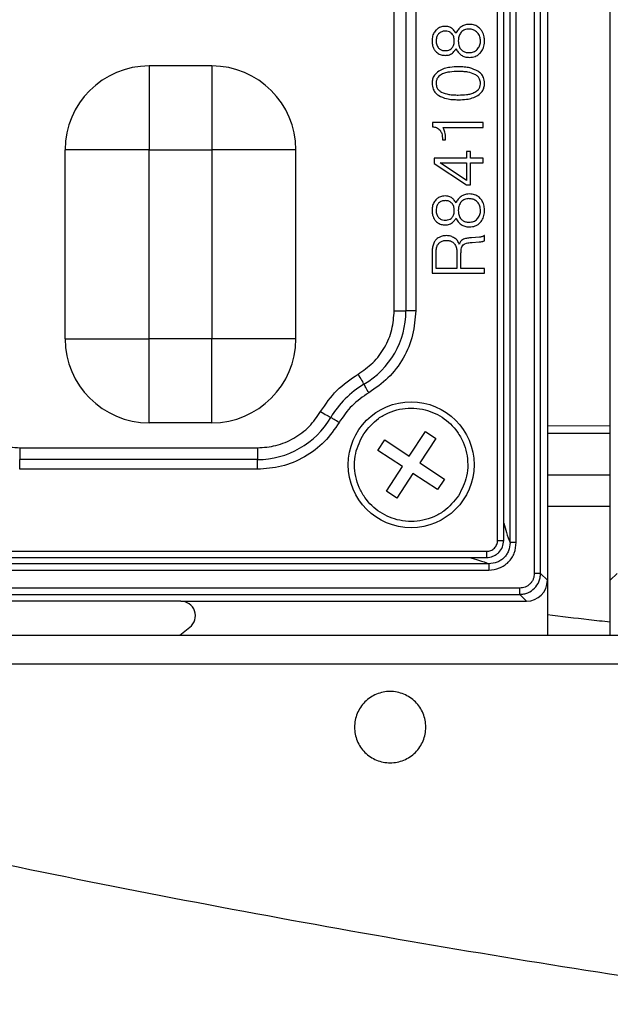
# Model space of a CAD drawing. Units: millimetres. Extents: x -688 to 10907, y -1008 to 674.
# Drawn here: x 600 to 628, y -801 to -754 of the extents above; entities that cross this region are included whole.
import ezdxf

# ---------------------------------------------------------------- set-up
doc = ezdxf.new("R2010")
doc.units = ezdxf.units.MM
doc.header["$LTSCALE"] = 2.5
doc.layers.add('6_Dim', color=7, linetype='Continuous')
doc.styles.get("Standard").update_dxf_attribs({"font": 'txt', "width": 0.95, "height": 14.6})
doc.dimstyles.new('ISO-25', dxfattribs={"dimtxt": 2.5, "dimasz": 2.5, "dimexe": 1.25, "dimexo": 2, "dimtad": 1, "dimdec": 4, "dimdsep": 46, "dimtxsty": 'Standard', "dimcen": 0, "dimadec": 3, "dimazin": 2, "dimtfac": 1, "dimtdec": 4, "dimtmove": 0, "dimatfit": 3, "dimfxl": 1, "dimarcsym": 0})

# ---------------------------------------------------------------- blocks, each defined once
blk = doc.blocks.new('*D931')
at = {"layer": '6_Dim', "color": 132, "lineweight": -2}
for p, q in [((660.765, -798.38), (660.765, -876.376)), ((592.765, -807.98), (592.765, -876.376)), ((595.765, -875.126), (657.765, -875.126))]:
    blk.add_line(p, q, dxfattribs=at)
at = {"layer": '6_Dim', "color": 132}
for points in [[(595.765, -874.626), (595.765, -875.626), (592.765, -875.126)], [(657.765, -874.626), (657.765, -875.626), (660.765, -875.126)]]:
    blk.add_solid(points, dxfattribs=at)
at = {"layer": 'Defpoints', "color": 0}
for p in [(660.765, -796.38), (592.765, -805.98), (660.765, -875.126)]:
    blk.add_point(p, dxfattribs=at)
at = {"layer": '6_Dim', "color": 0, "insert": (626.765, -866.942), "char_height": 14.6, "attachment_point": 5}
blk.add_mtext('3-68', dxfattribs=at)

msp = doc.modelspace()

# ---------------------------------------------------------------- linework, layer by layer
at = {"color": 7, "linetype": 'Continuous', "lineweight": 25}
for p, q in [((625.265, -654.512), (625.265, -780.519)), ((628.265, -780.519), (628.265, -654.512)), ((624.64, -654.838), (624.64, -780.193)), ((624.939, -780.193), (624.939, -654.838)), ((622.887, -778.617), (622.887, -656.414)), ((623.187, -778.617), (623.187, -656.411)), ((623.483, -778.722), (623.483, -656.309)), ((623.781, -778.722), (623.781, -656.309)), ((617.957, -767.685), (617.957, -742.346)), ((618.516, -742.346), (618.516, -767.685)), ((618.982, -742.346), (618.982, -767.685)), ((606.265, -756.015), (606.265, -760.015)), ((609.265, -756.015), (606.265, -756.015)), ((609.265, -756.015), (609.265, -760.015)), ((619.781, -758.715), (619.781, -758.913)), ((622.201, -758.715), (619.781, -758.715)), ((620.274, -758.94), (622.201, -758.94)), ((622.201, -758.94), (622.201, -758.715)), ((620.26, -759.525), (620.26, -759.542)), ((620.26, -759.542), (620.409, -759.542)), ((620.409, -759.542), (620.409, -759.505)), ((602.265, -769.015), (602.265, -760.015)), ((606.265, -760.015), (602.265, -760.015)), ((606.265, -760.015), (609.265, -760.015)), ((606.265, -769.015), (606.265, -760.015)), ((609.265, -760.015), (609.265, -769.015)), ((613.265, -760.015), (609.265, -760.015)), ((613.265, -769.015), (613.265, -760.015)), ((621.4, -760.093), (621.4, -760.414)), ((621.592, -760.093), (621.4, -760.093)), ((621.592, -760.414), (621.592, -760.093)), ((619.861, -760.414), (619.861, -760.656)), ((621.4, -760.414), (619.861, -760.414)), ((619.861, -760.656), (621.4, -761.68)), ((620.15, -760.638), (621.4, -760.638)), ((621.4, -761.473), (620.15, -760.638)), ((621.4, -760.638), (621.4, -761.473)), ((622.201, -760.414), (621.592, -760.414)), ((621.592, -760.638), (622.201, -760.638)), ((621.592, -761.68), (621.592, -760.638)), ((622.201, -760.638), (622.201, -760.414)), ((621.4, -761.68), (621.592, -761.68)), ((622.265, -764.34), (622.265, -764.088)), ((622.031, -764.169), (621.65, -764.196)), ((621.68, -764.421), (622.013, -764.394)), ((619.957, -765.671), (619.957, -765.006)), ((620.951, -764.996), (620.951, -765.671)), ((621.143, -765.671), (621.143, -764.936)), ((619.765, -765.059), (619.765, -765.895)), ((619.765, -765.895), (622.265, -765.895)), ((620.951, -765.671), (619.957, -765.671)), ((622.265, -765.671), (621.143, -765.671)), ((622.265, -765.895), (622.265, -765.671)), ((617.957, -767.685), (618.516, -767.685)), ((618.982, -767.685), (618.516, -767.685)), ((602.265, -769.015), (606.265, -769.015)), ((609.265, -769.015), (606.265, -769.015)), ((606.265, -773.015), (606.265, -769.015)), ((613.265, -769.015), (609.265, -769.015)), ((609.265, -773.015), (609.265, -769.015)), ((609.265, -773.015), (606.265, -773.015)), ((618.678, -774.6), (619.444, -773.428)), ((619.444, -773.428), (619.946, -773.756)), ((617.178, -774.337), (617.506, -773.834)), ((617.506, -773.834), (618.678, -774.6)), ((619.946, -773.756), (619.18, -774.928)), ((625.265, -773.515), (628.265, -773.515)), ((600.096, -774.208), (600.096, -774.767)), ((600.096, -774.208), (611.434, -774.208)), ((611.434, -774.208), (611.434, -774.767)), ((618.35, -775.102), (617.178, -774.337)), ((611.434, -774.767), (600.096, -774.767)), ((600.096, -775.232), (600.096, -774.767)), ((611.434, -775.232), (611.434, -774.767)), ((611.434, -775.232), (600.096, -775.232)), ((617.584, -776.275), (618.35, -775.102)), ((619.18, -774.928), (620.352, -775.694)), ((618.852, -775.431), (618.086, -776.603)), ((620.024, -776.196), (618.852, -775.431)), ((620.352, -775.694), (620.024, -776.196)), ((628.265, -775.515), (625.265, -775.515)), ((618.086, -776.603), (617.584, -776.275)), ((623.781, -778.722), (623.483, -778.722)), ((563.164, -779.138), (622.366, -779.138)), ((563.164, -779.438), (622.366, -779.438)), ((622.472, -779.733), (563.058, -779.733)), ((563.058, -780.031), (622.472, -780.031)), ((622.472, -779.733), (622.472, -780.031)), ((624.939, -780.193), (624.64, -780.193)), ((625.265, -780.519), (624.939, -780.193)), ((625.265, -780.519), (625.265, -783.136)), ((628.265, -780.519), (628.591, -780.193)), ((628.265, -783.136), (628.265, -780.519)), ((623.943, -780.891), (561.587, -780.891)), ((623.943, -781.189), (623.943, -780.891)), ((561.587, -781.189), (623.943, -781.189)), ((623.943, -781.189), (624.269, -781.515)), ((607.774, -781.515), (577.756, -781.515)), ((607.774, -781.515), (624.269, -781.515)), ((607.739, -783.136), (608.211, -782.759)), ((559.479, -783.136), (830.39, -783.136)), ((830.39, -784.515), (559.479, -784.515))]:
    msp.add_line(p, q, dxfattribs=at)
at = {"color": 8, "linetype": 'Continuous', "lineweight": 25}
for p, q in [((625.265, -773.153), (628.265, -773.152)), ((628.265, -777.002), (625.265, -777.002)), ((622.887, -778.617), (623.187, -778.617))]:
    msp.add_line(p, q, dxfattribs=at)
at = {"color": 7, "linetype": 'Continuous', "lineweight": 25, "flags": 128}
for points in [[(616.232, -770.699), (616.277, -770.776), (616.321, -770.851), (616.364, -770.924), (616.403, -770.991), (616.438, -771.051), (616.469, -771.104), (616.495, -771.147), (616.514, -771.181)], [(616.75, -771.582), (616.712, -771.518), (616.676, -771.455), (616.64, -771.395), (616.607, -771.339), (616.578, -771.289), (616.552, -771.245), (616.531, -771.209), (616.514, -771.181)], [(614.448, -772.482), (614.526, -772.527), (614.601, -772.572), (614.673, -772.614), (614.74, -772.653), (614.801, -772.689), (614.853, -772.72), (614.897, -772.745), (614.93, -772.765)], [(615.332, -773.001), (615.268, -772.963), (615.205, -772.926), (615.145, -772.891), (615.089, -772.858), (615.038, -772.828), (614.995, -772.802), (614.958, -772.781), (614.93, -772.765)]]:
    msp.add_lwpolyline(points, dxfattribs=at)
at = {"color": 7, "linetype": 'Continuous', "lineweight": 25}
msp.add_circle((618.765, -775.015), 3, dxfattribs=at)
for centre, radius, start, end in [((606.265, -760.015), 4, 90, 180), ((609.265, -760.015), 4, 0, 90), ((614.463, -767.685), 4.054, 300.4094, 0), ((606.265, -769.015), 4, 180, 270), ((609.265, -769.015), 4, 270, 0), ((618.765, -775.015), 4.446, 120.4094, 149.5906), ((611.434, -770.713), 4.054, 270, 329.5906)]:
    msp.add_arc(centre, radius, start, end, dxfattribs=at)
for centre, major_axis, ratio, start_param, end_param in [((624.261, -780.512), (-0.712, 0.712), 0.992433, 2.359993, 3.923193), ((607.765, -782.217), (0.675, 0.237), 0.978406, 5.056636, 7.509734)]:
    msp.add_ellipse(centre, major_axis=major_axis, ratio=ratio, start_param=start_param, end_param=end_param, dxfattribs=at)
for points, knots in [([(620.393, -754.132), (620.35, -754.134), (620.24, -754.139), (620.075, -754.193), (619.981, -754.278), (619.938, -754.317)], [0, 0, 0, 0, 0.254, 0.654288, 1, 1, 1, 1]), ([(620.691, -754.213), (620.663, -754.197), (620.608, -754.166), (620.506, -754.138), (620.434, -754.134), (620.393, -754.132)], [0, 0, 0, 0, 0.308767, 0.603331, 1, 1, 1, 1]), ([(620.908, -754.46), (620.891, -754.431), (620.857, -754.374), (620.788, -754.287), (620.726, -754.24), (620.691, -754.213)], [0, 0, 0, 0, 0.3018, 0.604325, 1, 1, 1, 1]), ([(621.149, -754.152), (621.123, -754.172), (621.069, -754.213), (620.98, -754.311), (620.937, -754.401), (620.908, -754.46)], [0, 0, 0, 0, 0.2528572, 0.5065499, 1, 1, 1, 1]), ([(621.532, -754.036), (621.49, -754.038), (621.412, -754.042), (621.28, -754.075), (621.199, -754.123), (621.149, -754.152)], [0, 0, 0, 0, 0.315205, 0.573175, 1, 1, 1, 1]), ([(621.517, -754.26), (621.449, -754.266), (621.347, -754.274), (621.224, -754.339), (621.175, -754.388), (621.15, -754.413)], [0, 0, 0, 0, 0.4946008, 0.7400034, 1, 1, 1, 1]), ([(621.918, -754.416), (621.867, -754.374), (621.77, -754.295), (621.621, -754.263), (621.54, -754.261), (621.517, -754.26)], [0, 0, 0, 0, 0.4437241, 0.8437956, 1, 1, 1, 1]), ([(622.062, -754.246), (622.011, -754.201), (621.901, -754.103), (621.709, -754.043), (621.581, -754.038), (621.532, -754.036)], [0, 0, 0, 0, 0.344714, 0.749122, 1, 1, 1, 1]), ([(622.265, -754.82), (622.262, -754.754), (622.255, -754.6), (622.188, -754.397), (622.096, -754.287), (622.062, -754.246)], [0, 0, 0, 0, 0.315255, 0.743515, 1, 1, 1, 1]), ([(619.938, -754.317), (619.897, -754.372), (619.811, -754.486), (619.77, -754.668), (619.766, -754.781), (619.765, -754.82)], [0, 0, 0, 0, 0.37223, 0.784763, 1, 1, 1, 1]), ([(620.075, -754.48), (620.043, -754.523), (619.993, -754.59), (619.963, -754.711), (619.959, -754.781), (619.957, -754.821)], [0, 0, 0, 0, 0.424625, 0.675835, 1, 1, 1, 1]), ([(620.4, -754.356), (620.367, -754.358), (620.281, -754.361), (620.163, -754.401), (620.099, -754.458), (620.075, -754.48)], [0, 0, 0, 0, 0.280377, 0.722955, 1, 1, 1, 1]), ([(620.706, -754.477), (620.669, -754.446), (620.599, -754.385), (620.486, -754.359), (620.421, -754.357), (620.4, -754.356)], [0, 0, 0, 0, 0.423538, 0.811784, 1, 1, 1, 1]), ([(620.823, -754.821), (620.822, -754.788), (620.818, -754.693), (620.781, -754.57), (620.724, -754.5), (620.706, -754.477)], [0, 0, 0, 0, 0.269803, 0.765649, 1, 1, 1, 1]), ([(621.15, -754.413), (621.113, -754.464), (621.055, -754.547), (621.021, -754.691), (621.017, -754.774), (621.015, -754.821)], [0, 0, 0, 0, 0.428403, 0.679888, 1, 1, 1, 1]), ([(622.073, -754.821), (622.068, -754.754), (622.06, -754.647), (621.998, -754.509), (621.945, -754.448), (621.918, -754.416)], [0, 0, 0, 0, 0.453495, 0.71915, 1, 1, 1, 1]), ([(619.765, -754.82), (619.768, -754.878), (619.774, -755.017), (619.832, -755.197), (619.911, -755.295), (619.938, -755.328)], [0, 0, 0, 0, 0.318004, 0.762827, 1, 1, 1, 1]), ([(619.957, -754.821), (619.959, -754.854), (619.962, -754.949), (619.999, -755.072), (620.056, -755.143), (620.075, -755.165)], [0, 0, 0, 0, 0.26982, 0.765956, 1, 1, 1, 1]), ([(620.075, -755.165), (620.114, -755.197), (620.192, -755.259), (620.312, -755.283), (620.38, -755.285), (620.4, -755.286)], [0, 0, 0, 0, 0.424643, 0.825836, 1, 1, 1, 1]), ([(620.4, -755.286), (620.433, -755.284), (620.512, -755.28), (620.622, -755.244), (620.681, -755.191), (620.706, -755.169)], [0, 0, 0, 0, 0.298497, 0.706767, 1, 1, 1, 1]), ([(620.691, -755.433), (620.718, -755.413), (620.772, -755.373), (620.846, -755.288), (620.886, -755.221), (620.908, -755.183)], [0, 0, 0, 0, 0.299542, 0.599643, 1, 1, 1, 1]), ([(620.706, -755.169), (620.736, -755.128), (620.803, -755.037), (620.821, -754.908), (620.822, -754.834), (620.823, -754.821)], [0, 0, 0, 0, 0.405261, 0.893586, 1, 1, 1, 1]), ([(620.908, -755.183), (620.922, -755.213), (620.948, -755.275), (621.021, -755.387), (621.098, -755.451), (621.149, -755.494)], [0, 0, 0, 0, 0.251268, 0.502873, 1, 1, 1, 1]), ([(621.015, -754.821), (621.017, -754.87), (621.022, -754.987), (621.067, -755.135), (621.13, -755.212), (621.15, -755.237)], [0, 0, 0, 0, 0.331578, 0.787756, 1, 1, 1, 1]), ([(621.921, -755.226), (621.963, -755.172), (622.043, -755.068), (622.07, -754.918), (622.072, -754.838), (622.073, -754.821)], [0, 0, 0, 0, 0.458652, 0.883073, 1, 1, 1, 1]), ([(622.062, -755.4), (622.113, -755.332), (622.216, -755.195), (622.261, -754.984), (622.264, -754.859), (622.265, -754.82)], [0, 0, 0, 0, 0.40004, 0.812775, 1, 1, 1, 1]), ([(619.938, -755.328), (619.989, -755.373), (620.092, -755.462), (620.26, -755.505), (620.359, -755.509), (620.393, -755.51)], [0, 0, 0, 0, 0.402939, 0.801663, 1, 1, 1, 1]), ([(620.393, -755.51), (620.426, -755.509), (620.494, -755.506), (620.597, -755.483), (620.659, -755.45), (620.691, -755.433)], [0, 0, 0, 0, 0.32068, 0.653349, 1, 1, 1, 1]), ([(621.149, -755.494), (621.178, -755.511), (621.235, -755.546), (621.33, -755.581), (621.43, -755.603), (621.498, -755.605), (621.532, -755.606)], [0, 0, 0, 0, 0.247343, 0.494817, 0.744804, 1, 1, 1, 1]), ([(621.15, -755.237), (621.191, -755.272), (621.273, -755.342), (621.414, -755.377), (621.502, -755.381), (621.537, -755.382)], [0, 0, 0, 0, 0.379606, 0.749481, 1, 1, 1, 1]), ([(621.532, -755.606), (621.586, -755.604), (621.721, -755.598), (621.912, -755.534), (622.017, -755.439), (622.062, -755.4)], [0, 0, 0, 0, 0.278027, 0.695649, 1, 1, 1, 1]), ([(621.537, -755.382), (621.605, -755.376), (621.709, -755.367), (621.838, -755.302), (621.893, -755.252), (621.921, -755.226)], [0, 0, 0, 0, 0.4758826, 0.7310178, 1, 1, 1, 1]), ([(621.017, -756.055), (620.883, -756.06), (620.657, -756.067), (620.338, -756.131), (620.17, -756.218), (620.084, -756.262)], [0, 0, 0, 0, 0.4146441, 0.7017123, 1, 1, 1, 1]), ([(621.946, -756.262), (621.823, -756.204), (621.617, -756.106), (621.296, -756.062), (621.11, -756.058), (621.017, -756.055)], [0, 0, 0, 0, 0.4206718, 0.7082245, 1, 1, 1, 1]), ([(620.084, -756.262), (620.008, -756.321), (619.876, -756.423), (619.778, -756.64), (619.769, -756.775), (619.765, -756.84)], [0, 0, 0, 0, 0.411881, 0.716885, 1, 1, 1, 1]), ([(620.215, -756.419), (620.158, -756.456), (620.06, -756.52), (619.977, -756.667), (619.959, -756.773), (619.958, -756.83), (619.957, -756.84)], [0, 0, 0, 0, 0.389263, 0.665924, 0.942077, 1, 1, 1, 1]), ([(621.014, -756.28), (620.88, -756.283), (620.678, -756.289), (620.408, -756.336), (620.28, -756.391), (620.215, -756.419)], [0, 0, 0, 0, 0.490347, 0.742043, 1, 1, 1, 1]), ([(621.811, -756.419), (621.7, -756.377), (621.516, -756.309), (621.244, -756.284), (621.09, -756.281), (621.014, -756.28)], [0, 0, 0, 0, 0.436359, 0.717015, 1, 1, 1, 1]), ([(622.073, -756.84), (622.066, -756.772), (622.054, -756.655), (621.951, -756.507), (621.861, -756.45), (621.811, -756.419)], [0, 0, 0, 0, 0.389027, 0.666583, 1, 1, 1, 1]), ([(622.265, -756.84), (622.256, -756.746), (622.241, -756.582), (622.112, -756.382), (622.001, -756.302), (621.946, -756.262)], [0, 0, 0, 0, 0.407588, 0.706348, 1, 1, 1, 1]), ([(619.765, -756.84), (619.774, -756.938), (619.791, -757.108), (619.922, -757.308), (620.03, -757.388), (620.081, -757.425)], [0, 0, 0, 0, 0.418464, 0.729153, 1, 1, 1, 1]), ([(619.957, -756.84), (619.964, -756.909), (619.974, -757.026), (620.068, -757.165), (620.154, -757.231), (620.205, -757.259), (620.215, -757.265)], [0, 0, 0, 0, 0.387106, 0.6614, 0.934454, 1, 1, 1, 1]), ([(621.811, -757.265), (621.869, -757.228), (621.968, -757.166), (622.05, -757.021), (622.071, -756.914), (622.072, -756.854), (622.073, -756.84)], [0, 0, 0, 0, 0.384747, 0.655402, 0.924608, 1, 1, 1, 1]), ([(621.946, -757.425), (622.021, -757.367), (622.153, -757.264), (622.251, -757.045), (622.261, -756.907), (622.265, -756.84)], [0, 0, 0, 0, 0.405303, 0.711479, 1, 1, 1, 1]), ([(620.081, -757.425), (620.204, -757.482), (620.412, -757.577), (620.734, -757.619), (620.92, -757.623), (621.014, -757.626)], [0, 0, 0, 0, 0.42009, 0.708077, 1, 1, 1, 1]), ([(620.215, -757.265), (620.329, -757.306), (620.514, -757.374), (620.786, -757.397), (620.938, -757.4), (621.014, -757.401)], [0, 0, 0, 0, 0.442344, 0.720168, 1, 1, 1, 1]), ([(621.014, -757.401), (621.147, -757.398), (621.349, -757.392), (621.619, -757.346), (621.747, -757.292), (621.811, -757.265)], [0, 0, 0, 0, 0.491119, 0.742597, 1, 1, 1, 1]), ([(621.014, -757.626), (621.147, -757.621), (621.373, -757.614), (621.691, -757.553), (621.86, -757.468), (621.946, -757.425)], [0, 0, 0, 0, 0.4154619, 0.7024197, 1, 1, 1, 1]), ([(619.781, -758.913), (619.848, -758.922), (619.949, -758.935), (620.073, -759), (620.121, -759.052), (620.146, -759.078)], [0, 0, 0, 0, 0.489455, 0.735722, 1, 1, 1, 1]), ([(620.376, -759.163), (620.367, -759.131), (620.351, -759.075), (620.317, -759), (620.288, -758.96), (620.274, -758.94)], [0, 0, 0, 0, 0.4051, 0.699612, 1, 1, 1, 1]), ([(620.146, -759.078), (620.174, -759.128), (620.228, -759.219), (620.256, -759.375), (620.259, -759.474), (620.26, -759.525)], [0, 0, 0, 0, 0.361723, 0.676603, 1, 1, 1, 1]), ([(620.409, -759.505), (620.409, -759.471), (620.408, -759.405), (620.4, -759.29), (620.385, -759.21), (620.376, -759.163)], [0, 0, 0, 0, 0.290863, 0.581835, 1, 1, 1, 1]), ([(620.393, -762.209), (620.35, -762.211), (620.24, -762.216), (620.075, -762.27), (619.981, -762.355), (619.938, -762.394)], [0, 0, 0, 0, 0.254004, 0.654295, 1, 1, 1, 1]), ([(620.691, -762.29), (620.663, -762.274), (620.608, -762.243), (620.506, -762.215), (620.434, -762.211), (620.393, -762.209)], [0, 0, 0, 0, 0.308767, 0.603331, 1, 1, 1, 1]), ([(621.149, -762.229), (621.123, -762.249), (621.069, -762.289), (620.98, -762.388), (620.937, -762.477), (620.908, -762.537)], [0, 0, 0, 0, 0.2528572, 0.5065499, 1, 1, 1, 1]), ([(621.532, -762.113), (621.49, -762.115), (621.412, -762.119), (621.28, -762.152), (621.199, -762.199), (621.149, -762.229)], [0, 0, 0, 0, 0.315205, 0.573175, 1, 1, 1, 1]), ([(622.062, -762.323), (622.011, -762.278), (621.901, -762.18), (621.709, -762.12), (621.581, -762.115), (621.532, -762.113)], [0, 0, 0, 0, 0.344712, 0.749123, 1, 1, 1, 1]), ([(619.938, -762.394), (619.897, -762.449), (619.811, -762.563), (619.77, -762.744), (619.766, -762.858), (619.765, -762.897)], [0, 0, 0, 0, 0.372237, 0.784751, 1, 1, 1, 1]), ([(620.075, -762.557), (620.043, -762.599), (619.993, -762.667), (619.963, -762.788), (619.959, -762.858), (619.957, -762.898)], [0, 0, 0, 0, 0.424625, 0.675835, 1, 1, 1, 1]), ([(620.4, -762.433), (620.367, -762.435), (620.281, -762.438), (620.163, -762.477), (620.099, -762.535), (620.075, -762.557)], [0, 0, 0, 0, 0.280377, 0.722955, 1, 1, 1, 1]), ([(620.706, -762.554), (620.669, -762.523), (620.599, -762.462), (620.486, -762.436), (620.421, -762.434), (620.4, -762.433)], [0, 0, 0, 0, 0.423545, 0.811787, 1, 1, 1, 1]), ([(620.908, -762.537), (620.891, -762.508), (620.857, -762.451), (620.788, -762.363), (620.726, -762.317), (620.691, -762.29)], [0, 0, 0, 0, 0.3018, 0.604325, 1, 1, 1, 1]), ([(620.823, -762.898), (620.822, -762.865), (620.818, -762.77), (620.781, -762.647), (620.724, -762.577), (620.706, -762.554)], [0, 0, 0, 0, 0.269789, 0.765644, 1, 1, 1, 1]), ([(621.15, -762.489), (621.113, -762.541), (621.055, -762.623), (621.021, -762.768), (621.017, -762.851), (621.015, -762.898)], [0, 0, 0, 0, 0.428411, 0.679899, 1, 1, 1, 1]), ([(621.517, -762.337), (621.449, -762.343), (621.347, -762.351), (621.224, -762.416), (621.175, -762.465), (621.15, -762.489)], [0, 0, 0, 0, 0.494595, 0.739994, 1, 1, 1, 1]), ([(621.918, -762.493), (621.867, -762.451), (621.77, -762.372), (621.621, -762.34), (621.54, -762.338), (621.517, -762.337)], [0, 0, 0, 0, 0.4437241, 0.8437956, 1, 1, 1, 1]), ([(622.073, -762.898), (622.068, -762.831), (622.06, -762.723), (621.998, -762.586), (621.945, -762.525), (621.918, -762.493)], [0, 0, 0, 0, 0.453495, 0.71915, 1, 1, 1, 1]), ([(622.265, -762.897), (622.262, -762.831), (622.255, -762.677), (622.188, -762.474), (622.096, -762.364), (622.062, -762.323)], [0, 0, 0, 0, 0.315266, 0.743525, 1, 1, 1, 1]), ([(619.765, -762.897), (619.768, -762.955), (619.774, -763.094), (619.832, -763.274), (619.911, -763.371), (619.938, -763.405)], [0, 0, 0, 0, 0.3179949, 0.762824, 1, 1, 1, 1]), ([(619.957, -762.898), (619.959, -762.931), (619.962, -763.026), (619.999, -763.149), (620.056, -763.22), (620.075, -763.242)], [0, 0, 0, 0, 0.26982, 0.765956, 1, 1, 1, 1]), ([(620.706, -763.246), (620.736, -763.205), (620.803, -763.114), (620.821, -762.985), (620.822, -762.911), (620.823, -762.898)], [0, 0, 0, 0, 0.405261, 0.893586, 1, 1, 1, 1]), ([(621.015, -762.898), (621.017, -762.947), (621.022, -763.064), (621.067, -763.212), (621.13, -763.289), (621.15, -763.314)], [0, 0, 0, 0, 0.331578, 0.787756, 1, 1, 1, 1]), ([(621.921, -763.303), (621.963, -763.249), (622.043, -763.145), (622.07, -762.995), (622.072, -762.915), (622.073, -762.898)], [0, 0, 0, 0, 0.458652, 0.883073, 1, 1, 1, 1]), ([(622.062, -763.477), (622.113, -763.409), (622.216, -763.272), (622.261, -763.061), (622.264, -762.936), (622.265, -762.897)], [0, 0, 0, 0, 0.400045, 0.812772, 1, 1, 1, 1]), ([(619.938, -763.405), (619.989, -763.45), (620.092, -763.539), (620.26, -763.582), (620.359, -763.586), (620.393, -763.587)], [0, 0, 0, 0, 0.402939, 0.801663, 1, 1, 1, 1]), ([(620.075, -763.242), (620.114, -763.274), (620.192, -763.336), (620.312, -763.36), (620.38, -763.362), (620.4, -763.363)], [0, 0, 0, 0, 0.424643, 0.825836, 1, 1, 1, 1]), ([(620.393, -763.587), (620.426, -763.586), (620.494, -763.583), (620.597, -763.56), (620.659, -763.527), (620.691, -763.51)], [0, 0, 0, 0, 0.32068, 0.653349, 1, 1, 1, 1]), ([(620.4, -763.363), (620.433, -763.361), (620.512, -763.357), (620.622, -763.321), (620.681, -763.268), (620.706, -763.246)], [0, 0, 0, 0, 0.2984916, 0.7067564, 1, 1, 1, 1]), ([(620.691, -763.51), (620.718, -763.49), (620.772, -763.45), (620.846, -763.365), (620.886, -763.298), (620.908, -763.26)], [0, 0, 0, 0, 0.299527, 0.599644, 1, 1, 1, 1]), ([(620.908, -763.26), (620.922, -763.29), (620.948, -763.352), (621.021, -763.464), (621.098, -763.528), (621.149, -763.571)], [0, 0, 0, 0, 0.251285, 0.502873, 1, 1, 1, 1]), ([(621.149, -763.571), (621.178, -763.588), (621.235, -763.623), (621.33, -763.658), (621.43, -763.68), (621.498, -763.682), (621.532, -763.683)], [0, 0, 0, 0, 0.2473422, 0.4948218, 0.7448036, 1, 1, 1, 1]), ([(621.15, -763.314), (621.191, -763.349), (621.273, -763.419), (621.414, -763.454), (621.502, -763.458), (621.537, -763.459)], [0, 0, 0, 0, 0.379606, 0.74948, 1, 1, 1, 1]), ([(621.532, -763.683), (621.586, -763.681), (621.721, -763.674), (621.912, -763.611), (622.017, -763.516), (622.062, -763.477)], [0, 0, 0, 0, 0.278028, 0.69565, 1, 1, 1, 1]), ([(621.537, -763.459), (621.605, -763.453), (621.709, -763.444), (621.838, -763.379), (621.893, -763.329), (621.921, -763.303)], [0, 0, 0, 0, 0.475884, 0.731019, 1, 1, 1, 1]), ([(620.439, -764.1), (620.406, -764.101), (620.339, -764.103), (620.222, -764.125), (620.145, -764.161), (620.099, -764.182)], [0, 0, 0, 0, 0.282922, 0.566443, 1, 1, 1, 1]), ([(620.835, -764.213), (620.775, -764.18), (620.685, -764.13), (620.547, -764.104), (620.475, -764.101), (620.439, -764.1)], [0, 0, 0, 0, 0.485023, 0.7400039, 1, 1, 1, 1]), ([(622.265, -764.088), (622.259, -764.094), (622.247, -764.106), (622.219, -764.124), (622.195, -764.133), (622.179, -764.139)], [0, 0, 0, 0, 0.251415, 0.503638, 1, 1, 1, 1]), ([(619.868, -764.407), (619.853, -764.437), (619.823, -764.498), (619.795, -764.597), (619.784, -764.666), (619.779, -764.7)], [0, 0, 0, 0, 0.324453, 0.659891, 1, 1, 1, 1]), ([(620.099, -764.182), (620.07, -764.199), (620.015, -764.232), (619.934, -764.305), (619.893, -764.369), (619.868, -764.407)], [0, 0, 0, 0, 0.307105, 0.582726, 1, 1, 1, 1]), ([(619.968, -764.729), (619.974, -764.696), (619.985, -764.642), (620.013, -764.57), (620.036, -764.533), (620.048, -764.515)], [0, 0, 0, 0, 0.434784, 0.714806, 1, 1, 1, 1]), ([(620.048, -764.515), (620.062, -764.496), (620.089, -764.457), (620.144, -764.411), (620.186, -764.388), (620.207, -764.376)], [0, 0, 0, 0, 0.332473, 0.66085, 1, 1, 1, 1]), ([(620.207, -764.376), (620.236, -764.364), (620.286, -764.342), (620.364, -764.327), (620.41, -764.325), (620.433, -764.324)], [0, 0, 0, 0, 0.406079, 0.70039, 1, 1, 1, 1]), ([(620.433, -764.324), (620.474, -764.326), (620.575, -764.33), (620.724, -764.374), (620.8, -764.453), (620.833, -764.487)], [0, 0, 0, 0, 0.276543, 0.682135, 1, 1, 1, 1]), ([(620.833, -764.487), (620.862, -764.539), (620.919, -764.643), (620.946, -764.82), (620.949, -764.937), (620.951, -764.996)], [0, 0, 0, 0, 0.335453, 0.663806, 1, 1, 1, 1]), ([(621.065, -764.511), (621.052, -764.48), (621.026, -764.419), (620.957, -764.311), (620.883, -764.251), (620.835, -764.213)], [0, 0, 0, 0, 0.262252, 0.522326, 1, 1, 1, 1]), ([(621.268, -764.267), (621.232, -764.288), (621.159, -764.331), (621.097, -764.424), (621.074, -764.487), (621.065, -764.511)], [0, 0, 0, 0, 0.383462, 0.765576, 1, 1, 1, 1]), ([(621.143, -764.936), (621.146, -764.87), (621.149, -764.768), (621.179, -764.628), (621.223, -764.568), (621.246, -764.537)], [0, 0, 0, 0, 0.476053, 0.728246, 1, 1, 1, 1]), ([(621.246, -764.537), (621.275, -764.518), (621.343, -764.473), (621.493, -764.439), (621.61, -764.427), (621.68, -764.421)], [0, 0, 0, 0, 0.2229061, 0.5358398, 1, 1, 1, 1]), ([(621.65, -764.196), (621.616, -764.2), (621.55, -764.207), (621.421, -764.223), (621.329, -764.25), (621.268, -764.267)], [0, 0, 0, 0, 0.2570783, 0.5141907, 1, 1, 1, 1]), ([(622.013, -764.394), (622.026, -764.393), (622.052, -764.391), (622.104, -764.386), (622.142, -764.378), (622.168, -764.373)], [0, 0, 0, 0, 0.250186, 0.500411, 1, 1, 1, 1]), ([(622.179, -764.139), (622.167, -764.143), (622.143, -764.151), (622.094, -764.163), (622.056, -764.167), (622.031, -764.169)], [0, 0, 0, 0, 0.250512, 0.501297, 1, 1, 1, 1]), ([(622.168, -764.373), (622.176, -764.372), (622.193, -764.368), (622.227, -764.36), (622.25, -764.348), (622.265, -764.34)], [0, 0, 0, 0, 0.251232, 0.5022147, 1, 1, 1, 1]), ([(619.779, -764.7), (619.776, -764.734), (619.77, -764.8), (619.766, -764.92), (619.765, -765.006), (619.765, -765.059)], [0, 0, 0, 0, 0.27864, 0.557226, 1, 1, 1, 1]), ([(619.957, -765.006), (619.957, -764.973), (619.958, -764.91), (619.96, -764.817), (619.965, -764.758), (619.968, -764.729)], [0, 0, 0, 0, 0.360684, 0.680073, 1, 1, 1, 1]), ([(616.232, -770.699), (616.477, -770.529), (616.977, -770.184), (617.527, -769.439), (617.891, -768.589), (617.935, -767.983), (617.957, -767.685)], [0, 0, 0, 0, 0.245731, 0.499999, 0.754276, 1, 1, 1, 1]), ([(618.982, -767.685), (618.954, -768.07), (618.896, -768.854), (618.425, -769.954), (617.715, -770.916), (617.068, -771.363), (616.75, -771.582)], [0, 0, 0, 0, 0.245725, 0.5, 0.754271, 1, 1, 1, 1]), ([(614.448, -772.482), (614.689, -772.128), (615.169, -771.419), (615.877, -770.939), (616.232, -770.699)], [0, 0, 0, 0, 0.500004, 1, 1, 1, 1]), ([(616.75, -771.582), (616.468, -771.773), (615.905, -772.155), (615.523, -772.719), (615.332, -773.001)], [0, 0, 0, 0, 0.500003, 1, 1, 1, 1]), ([(597.082, -772.482), (597.252, -772.728), (597.597, -773.228), (598.341, -773.777), (599.192, -774.141), (599.798, -774.186), (600.096, -774.208)], [0, 0, 0, 0, 0.2457239, 0.5000019, 0.7542708, 1, 1, 1, 1]), ([(611.434, -774.208), (611.732, -774.186), (612.338, -774.141), (613.189, -773.777), (613.933, -773.228), (614.279, -772.728), (614.448, -772.482)], [0, 0, 0, 0, 0.245722, 0.499999, 0.754271, 1, 1, 1, 1]), ([(616.505, -773.539), (616.721, -773.274), (617.054, -772.866), (617.68, -772.523), (618.207, -772.355), (618.759, -772.296), (619.463, -772.367), (620.278, -772.7), (620.91, -773.312), (621.258, -773.929), (621.426, -774.458), (621.483, -775.008), (621.421, -775.719), (621.181, -776.188), (621.025, -776.492)], [0, 0, 0, 0, 0.119722, 0.184893, 0.250001, 0.31517, 0.380278, 0.499999, 0.61972, 0.684891, 0.750001, 0.815171, 0.88028, 1, 1, 1, 1]), ([(615.332, -773.001), (615.113, -773.318), (614.666, -773.965), (613.703, -774.675), (612.603, -775.146), (611.82, -775.204), (611.434, -775.232)], [0, 0, 0, 0, 0.245729, 0.500001, 0.754278, 1, 1, 1, 1]), ([(621.025, -776.492), (620.809, -776.757), (620.476, -777.165), (619.85, -777.508), (619.323, -777.676), (618.772, -777.735), (618.067, -777.663), (617.252, -777.331), (616.62, -776.719), (616.272, -776.102), (616.104, -775.573), (616.047, -775.023), (616.11, -774.312), (616.349, -773.843), (616.505, -773.539)], [0, 0, 0, 0, 0.119721, 0.184892, 0.250001, 0.315169, 0.380277, 0.500001, 0.619721, 0.684893, 0.749999, 0.81517, 0.880277, 1, 1, 1, 1]), ([(622.366, -779.138), (622.435, -779.13), (622.571, -779.114), (622.746, -778.995), (622.839, -778.85), (622.882, -778.72), (622.886, -778.652), (622.887, -778.617)], [0, 0, 0, 0, 0.250764, 0.499696, 0.748345, 0.871953, 1, 1, 1, 1]), ([(622.366, -779.435), (622.469, -779.423), (622.627, -779.404), (622.816, -779.3), (622.984, -779.163), (623.144, -778.936), (623.171, -778.724), (623.185, -778.617)], [0, 0, 0, 0, 0.240583, 0.372394, 0.500633, 0.748823, 1, 1, 1, 1]), ([(622.472, -780.031), (622.644, -780.012), (622.988, -779.974), (623.423, -779.672), (623.724, -779.237), (623.762, -778.894), (623.781, -778.722)], [0, 0, 0, 0, 0.250655, 0.500323, 0.750007, 1, 1, 1, 1]), ([(623.483, -778.722), (623.47, -778.856), (623.45, -779.056), (623.323, -779.292), (623.198, -779.447), (623.043, -779.572), (622.807, -779.7), (622.606, -779.72), (622.472, -779.733)], [0, 0, 0, 0, 0.250284, 0.374715, 0.499685, 0.624308, 0.749054, 1, 1, 1, 1]), ([(624.64, -780.193), (624.631, -780.281), (624.617, -780.417), (624.53, -780.579), (624.44, -780.69), (624.329, -780.78), (624.166, -780.867), (624.031, -780.881), (623.943, -780.891)], [0, 0, 0, 0, 0.239803, 0.369684, 0.499991, 0.629808, 0.760197, 1, 1, 1, 1]), ([(623.943, -781.189), (624.011, -781.185), (624.145, -781.177), (624.394, -781.096), (624.665, -780.915), (624.846, -780.644), (624.927, -780.395), (624.935, -780.261), (624.939, -780.193)], [0, 0, 0, 0, 0.130464, 0.257459, 0.500007, 0.742563, 0.869546, 1, 1, 1, 1]), ([(619.465, -787.515), (619.465, -787.628), (619.454, -787.738), (619.411, -787.955), (619.378, -788.063), (619.293, -788.269), (619.241, -788.367), (619.117, -788.552), (619.045, -788.639), (618.81, -788.874), (618.621, -789.001), (618.211, -789.171), (617.988, -789.215), (617.655, -789.215), (617.543, -789.204), (617.324, -789.161), (617.219, -789.129), (617.013, -789.044), (616.913, -788.991), (616.729, -788.868), (616.643, -788.797), (616.484, -788.639), (616.414, -788.553), (616.291, -788.369), (616.237, -788.269), (616.152, -788.063), (616.12, -787.957), (616.076, -787.74), (616.065, -787.627), (616.065, -787.294), (616.109, -787.071), (616.279, -786.661), (616.405, -786.471), (616.64, -786.236), (616.727, -786.164), (616.912, -786.041), (617.01, -785.988), (617.215, -785.903), (617.324, -785.87), (617.541, -785.827), (617.651, -785.816), (617.988, -785.815), (618.208, -785.859), (618.518, -785.987), (618.615, -786.039), (618.8, -786.162), (618.888, -786.234), (619.123, -786.469), (619.25, -786.659), (619.42, -787.068), (619.465, -787.291), (619.465, -787.515)], [0, 0, 0, 0, 0.03125, 0.03125, 0.0625, 0.0625, 0.09375, 0.09375, 0.125, 0.125, 0.1875, 0.1875, 0.25, 0.25, 0.28125, 0.28125, 0.3125, 0.3125, 0.34375, 0.34375, 0.375, 0.375, 0.40625, 0.40625, 0.4375, 0.4375, 0.46875, 0.46875, 0.5, 0.5, 0.5625, 0.5625, 0.625, 0.625, 0.65625, 0.65625, 0.6875, 0.6875, 0.71875, 0.71875, 0.75, 0.75, 0.8125, 0.8125, 0.84375, 0.84375, 0.875, 0.875, 0.9375, 0.9375, 1, 1, 1, 1]), ([(569.419, -787.122), (570.293, -787.343), (572.042, -787.786), (574.671, -788.439), (577.303, -789.082), (579.941, -789.716), (584.73, -790.848), (591.602, -792.41), (600.629, -794.325), (609.639, -796.094), (618.668, -797.722), (627.662, -799.199), (639.494, -800.95), (654.287, -802.796), (678.159, -805.07), (708.557, -806.642), (739.054, -806.533), (763.514, -805.495), (781.772, -804.267), (800.219, -802.578), (814.537, -800.926), (824.682, -799.601), (830.609, -798.783), (836.555, -797.92), (842.521, -797.011), (848.507, -796.057), (854.512, -795.056), (860.537, -794.01), (866.582, -792.917), (872.646, -791.779), (878.73, -790.595), (884.834, -789.367), (888.906, -788.513), (890.947, -788.085)], [0, 0, 0, 0, 0.008338, 0.016684, 0.025037, 0.033398, 0.041767, 0.070538, 0.098549, 0.127088, 0.155432, 0.183377, 0.211353, 0.266023, 0.321189, 0.433048, 0.547299, 0.603015, 0.659395, 0.716472, 0.774279, 0.792639, 0.811077, 0.829595, 0.848194, 0.866875, 0.885638, 0.904485, 0.923416, 0.942432, 0.961534, 0.980723, 1, 1, 1, 1])]:
    msp.add_open_spline(points, degree=3, knots=knots, dxfattribs=at)
at = {"color": 8, "linetype": 'Continuous', "lineweight": 25}
for points, knots in [([(623.187, -777.803), (623.228, -777.953), (623.324, -778.31), (623.424, -778.571), (623.483, -778.722)], [0, 0, 0, 0, 0.41997, 1, 1, 1, 1]), ([(621.552, -779.438), (621.702, -779.478), (622.06, -779.574), (622.321, -779.675), (622.472, -779.733)], [0, 0, 0, 0, 0.419972, 1, 1, 1, 1]), ([(622.366, -779.138), (622.366, -779.157), (622.366, -779.197), (622.366, -779.257), (622.366, -779.314), (622.366, -779.364), (622.366, -779.403), (622.366, -779.427), (622.366, -779.438), (622.366, -779.437), (622.366, -779.436)], [0, 0, 0, 0, 0.124116, 0.256898, 0.396156, 0.538923, 0.681676, 0.820952, 0.95373, 1, 1, 1, 1]), ([(628.265, -782.51), (627.925, -782.476), (626.923, -782.374), (625.925, -782.244), (625.265, -782.157)], [0, 0, 0, 0, 0.339007, 1, 1, 1, 1])]:
    msp.add_open_spline(points, degree=3, knots=knots, dxfattribs=at)

# ---------------------------------------------------------------- dimensions: what is measured, and where the dimension line sits
at = {"layer": '6_Dim'}
dim = msp.add_linear_dim(base=(660.765, -875.126), p1=(592.765, -805.98), p2=(660.765, -796.38), text='3-<>', dimstyle='ISO-25', override={"dimtxt": 14.6, "dimasz": 3, "dimgap": 0.7, "dimdec": 2, "dimclrd": 132, "dimclre": 132, "dimadec": 2, "dimtdec": 2, "dimtfillclr": 4}, dxfattribs=at)
dim.commit()
dim.dimension.update_dxf_attribs({"geometry": '*D931', "text_midpoint": (626.765, -866.942)})

doc.saveas('drawing.dxf')
